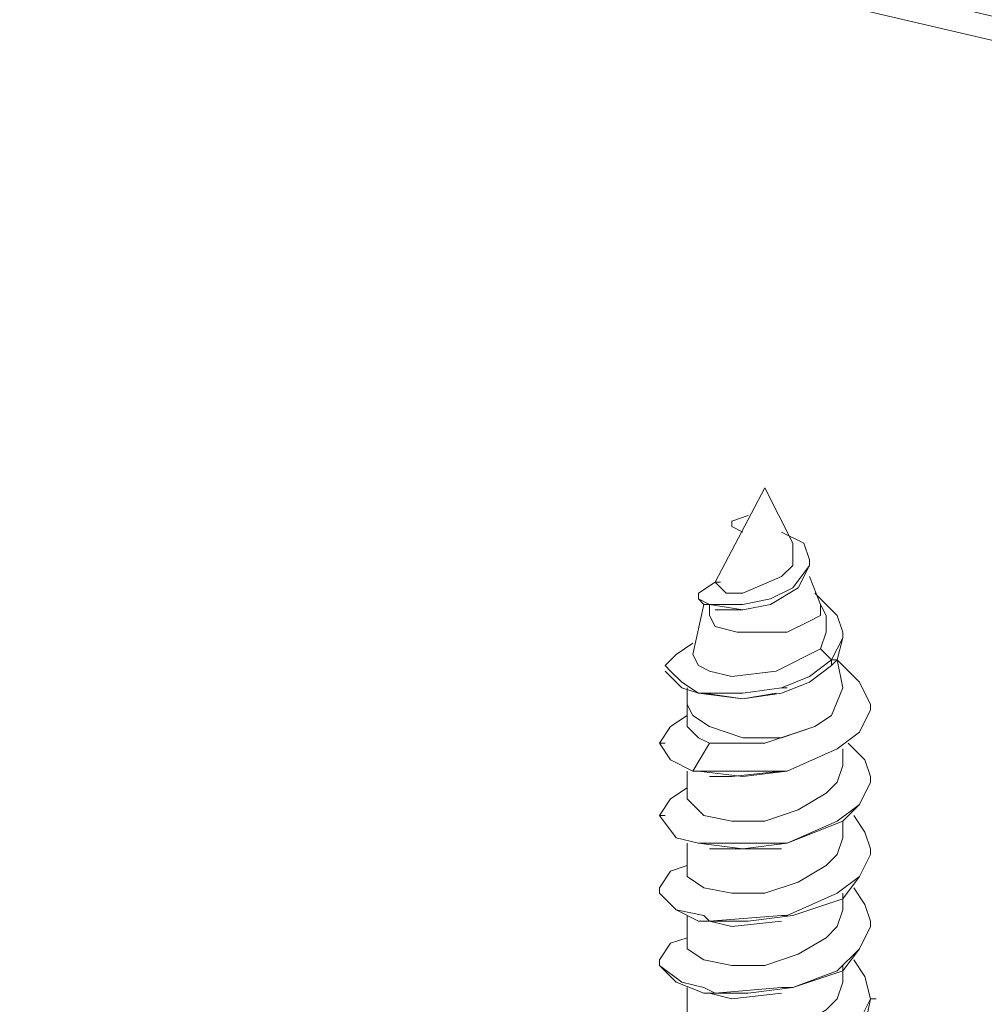
# Model space of a CAD drawing. Units: centimetres. Extents: x -22.4 to 6.2, y -30.9 to -11.
# Drawn here: x -12.2 to -11.5, y -27.4 to -26.6 of the extents above; entities that cross this region are included whole.
import ezdxf

# ---------------------------------------------------------------- set-up
doc = ezdxf.new("R2010")
doc.units = ezdxf.units.CM
doc.header["$MEASUREMENT"] = 0
doc.layers.add('layer 1', color=7, linetype='Continuous')

msp = doc.modelspace()

# ---------------------------------------------------------------- linework, layer by layer
at = {"layer": 'layer 1', "lineweight": 9}
for points, knots in [([(-21.92211, -30.90598), (-21.92211, -30.90598), (6.24226, -30.90598), (6.24226, -30.90598), (6.24226, -30.90598), (6.24226, -30.90598), (6.24226, -11.33528), (6.24226, -11.33528), (6.24226, -11.33528), (6.24226, -11.33528), (-21.92211, -11.33528), (-21.92211, -11.33528), (-21.92211, -11.33528), (-21.92211, -11.33528), (-21.92211, -30.90598), (-21.92211, -30.90598)], [0, 0, 0, 0, 0.2, 0.2, 0.2, 0.2, 0.4, 0.4, 0.4, 0.4, 0.6, 0.6, 0.6, 0.6, 1, 1, 1, 1]), ([(-11.52879, -25.75084), (-11.52879, -25.75084), (-7.90505, -26.59327), (-7.90505, -26.59327), (-7.90505, -26.59327), (-7.90505, -26.59327), (-7.83732, -26.61444), (-7.83732, -26.61444), (-7.83732, -26.61444), (-7.83732, -26.61444), (-7.77382, -26.64407), (-7.77382, -26.64407), (-7.77382, -26.64407), (-7.77382, -26.64407), (-7.71455, -26.68641), (-7.71455, -26.68641), (-7.71455, -26.68641), (-7.71455, -26.68641), (-7.66375, -26.73297), (-7.66375, -26.73297), (-7.66375, -26.73297), (-7.66375, -26.73297), (-7.61719, -26.78801), (-7.61719, -26.78801), (-7.61719, -26.78801), (-7.61719, -26.78801), (-7.57909, -26.85151), (-7.57909, -26.85151), (-7.57909, -26.85151), (-7.57909, -26.85151), (-7.54945, -26.91501), (-7.54945, -26.91501), (-7.54945, -26.91501), (-7.54945, -26.91501), (-7.53252, -26.98697), (-7.53252, -26.98697)], [0, 0, 0, 0, 0.1, 0.1, 0.1, 0.1, 0.2, 0.2, 0.2, 0.2, 0.3, 0.3, 0.3, 0.3, 0.4, 0.4, 0.4, 0.4, 0.5, 0.5, 0.5, 0.5, 0.6, 0.6, 0.6, 0.6, 0.7, 0.7, 0.7, 0.7, 0.8, 0.8, 0.8, 0.8, 1, 1, 1, 1]), ([(-7.60025, -27.10974), (-7.60025, -27.10974), (-7.61295, -27.16901), (-7.61295, -27.16901), (-7.61295, -27.16901), (-7.61295, -27.16901), (-7.63835, -27.22404), (-7.63835, -27.22404), (-7.63835, -27.22404), (-7.63835, -27.22404), (-7.67645, -27.27061), (-7.67645, -27.27061), (-7.67645, -27.27061), (-7.67645, -27.27061), (-7.72302, -27.30871), (-7.72302, -27.30871), (-7.72302, -27.30871), (-7.72302, -27.30871), (-7.77805, -27.33834), (-7.77805, -27.33834), (-7.77805, -27.33834), (-7.77805, -27.33834), (-7.83732, -27.35103), (-7.83732, -27.35103), (-7.83732, -27.35103), (-7.83732, -27.35103), (-7.89659, -27.35526), (-7.89659, -27.35526), (-7.89659, -27.35526), (-7.89659, -27.35526), (-7.95585, -27.34679), (-7.95585, -27.34679), (-7.95585, -27.34679), (-7.95585, -27.34679), (-11.57535, -26.50437), (-11.57535, -26.50437), (-11.57535, -26.50437), (-11.57535, -26.50437), (-11.64309, -26.48321), (-11.64309, -26.48321), (-11.64309, -26.48321), (-11.64309, -26.48321), (-11.70235, -26.44934), (-11.70235, -26.44934), (-11.70235, -26.44934), (-11.70235, -26.44934), (-11.75315, -26.40701), (-11.75315, -26.40701), (-11.75315, -26.40701), (-11.75315, -26.40701), (-11.79972, -26.35621), (-11.79972, -26.35621), (-11.79972, -26.35621), (-11.79972, -26.35621), (-11.84205, -26.30117), (-11.84205, -26.30117), (-11.84205, -26.30117), (-11.84205, -26.30117), (-11.87169, -26.24191), (-11.87169, -26.24191), (-11.87169, -26.24191), (-11.87169, -26.24191), (-11.89285, -26.17417), (-11.89285, -26.17417), (-11.89285, -26.17417), (-11.89285, -26.17417), (-11.90555, -26.10644), (-11.90555, -26.10644), (-11.90555, -26.10644), (-11.90555, -26.10644), (-12.00292, -26.08527), (-12.00292, -26.08527), (-12.00292, -26.08527), (-12.00292, -26.08527), (-12.09182, -26.04717), (-12.09182, -26.04717), (-12.09182, -26.04717), (-12.09182, -26.04717), (-12.13415, -26.02177), (-12.13415, -26.02177), (-12.13415, -26.02177), (-12.13415, -26.02177), (-12.17225, -25.99214), (-12.17225, -25.99214), (-12.17225, -25.99214), (-12.17225, -25.99214), (-12.20189, -25.94981), (-12.20189, -25.94981), (-12.20189, -25.94981), (-12.20189, -25.94981), (-12.21035, -25.92864), (-12.21035, -25.92864), (-12.21035, -25.92864), (-12.21035, -25.92864), (-12.21459, -25.90324), (-12.21459, -25.90324)], [0, 0, 0, 0, 0.04, 0.04, 0.04, 0.04, 0.08, 0.08, 0.08, 0.08, 0.12, 0.12, 0.12, 0.12, 0.16, 0.16, 0.16, 0.16, 0.2, 0.2, 0.2, 0.2, 0.24, 0.24, 0.24, 0.24, 0.28, 0.28, 0.28, 0.28, 0.32, 0.32, 0.32, 0.32, 0.36, 0.36, 0.36, 0.36, 0.4, 0.4, 0.4, 0.4, 0.44, 0.44, 0.44, 0.44, 0.48, 0.48, 0.48, 0.48, 0.52, 0.52, 0.52, 0.52, 0.56, 0.56, 0.56, 0.56, 0.6, 0.6, 0.6, 0.6, 0.64, 0.64, 0.64, 0.64, 0.68, 0.68, 0.68, 0.68, 0.72, 0.72, 0.72, 0.72, 0.76, 0.76, 0.76, 0.76, 0.8, 0.8, 0.8, 0.8, 0.84, 0.84, 0.84, 0.84, 0.88, 0.88, 0.88, 0.88, 0.92, 0.92, 0.92, 0.92, 1, 1, 1, 1]), ([(-11.56265, -26.46627), (-11.56265, -26.46627), (-11.55842, -26.46627), (-11.55842, -26.46627), (-11.55842, -26.46627), (-11.55842, -26.46627), (-11.55419, -26.46627), (-11.55419, -26.46627), (-11.55419, -26.46627), (-11.55419, -26.46627), (-7.93892, -27.30871), (-7.93892, -27.30871)], [0, 0, 0, 0, 0.25, 0.25, 0.25, 0.25, 0.5, 0.5, 0.5, 0.5, 1, 1, 1, 1]), ([(-11.62615, -27.02931), (-11.62615, -27.02931), (-11.63039, -27.01661), (-11.63039, -27.01661), (-11.63039, -27.01661), (-11.63039, -27.01661), (-11.64732, -27.00814), (-11.64732, -27.00814)], [0, 0, 0, 0, 0.333333, 0.333333, 0.333333, 0.333333, 1, 1, 1, 1]), ([(-11.63885, -27.01661), (-11.63885, -27.01661), (-11.63885, -27.03354), (-11.63885, -27.03354), (-11.63885, -27.03354), (-11.63885, -27.03354), (-11.64732, -27.04201), (-11.64732, -27.04201), (-11.64732, -27.04201), (-11.64732, -27.04201), (-11.67695, -27.05471), (-11.67695, -27.05471)], [0, 0, 0, 0, 0.25, 0.25, 0.25, 0.25, 0.5, 0.5, 0.5, 0.5, 1, 1, 1, 1]), ([(-11.65579, -27.05894), (-11.65579, -27.05894), (-11.63885, -27.05047), (-11.63885, -27.05047), (-11.63885, -27.05047), (-11.63885, -27.05047), (-11.62615, -27.03354), (-11.62615, -27.03354)], [0, 0, 0, 0, 0.333333, 0.333333, 0.333333, 0.333333, 1, 1, 1, 1]), ([(-11.65579, -27.06317), (-11.65579, -27.06317), (-11.63462, -27.05047), (-11.63462, -27.05047), (-11.63462, -27.05047), (-11.63462, -27.05047), (-11.62615, -27.03354), (-11.62615, -27.03354)], [0, 0, 0, 0, 0.333333, 0.333333, 0.333333, 0.333333, 1, 1, 1, 1]), ([(-11.67695, -27.05471), (-11.67695, -27.05471), (-11.68965, -27.05471), (-11.68965, -27.05471), (-11.68965, -27.05471), (-11.68965, -27.05471), (-11.69812, -27.04624), (-11.69812, -27.04624)], [0, 0, 0, 0, 0.333333, 0.333333, 0.333333, 0.333333, 1, 1, 1, 1]), ([(-11.70235, -27.06317), (-11.70235, -27.06317), (-11.71082, -27.05894), (-11.71082, -27.05894), (-11.71082, -27.05894), (-11.71082, -27.05894), (-11.71082, -27.05471), (-11.71082, -27.05471)], [0, 0, 0, 0, 0.333333, 0.333333, 0.333333, 0.333333, 1, 1, 1, 1]), ([(-11.70235, -27.06317), (-11.70235, -27.06317), (-11.70659, -27.06317), (-11.70659, -27.06317), (-11.70659, -27.06317), (-11.70659, -27.06317), (-11.71082, -27.05894), (-11.71082, -27.05894)], [0, 0, 0, 0, 0.333333, 0.333333, 0.333333, 0.333333, 1, 1, 1, 1]), ([(-11.70235, -27.06317), (-11.70235, -27.06317), (-11.67695, -27.06317), (-11.67695, -27.06317), (-11.67695, -27.06317), (-11.67695, -27.06317), (-11.65579, -27.05894), (-11.65579, -27.05894)], [0, 0, 0, 0, 0.333333, 0.333333, 0.333333, 0.333333, 1, 1, 1, 1]), ([(-11.60075, -27.08434), (-11.60075, -27.08434), (-11.60499, -27.07164), (-11.60499, -27.07164), (-11.60499, -27.07164), (-11.60499, -27.07164), (-11.61769, -27.05894), (-11.61769, -27.05894)], [0, 0, 0, 0, 0.333333, 0.333333, 0.333333, 0.333333, 1, 1, 1, 1]), ([(-11.70235, -27.06317), (-11.70235, -27.06317), (-11.67695, -27.06741), (-11.67695, -27.06741), (-11.67695, -27.06741), (-11.67695, -27.06741), (-11.65579, -27.06317), (-11.65579, -27.06317)], [0, 0, 0, 0, 0.333333, 0.333333, 0.333333, 0.333333, 1, 1, 1, 1]), ([(-11.70235, -27.06317), (-11.70235, -27.06317), (-11.70235, -27.07164), (-11.70235, -27.07164), (-11.70235, -27.07164), (-11.70235, -27.07164), (-11.69812, -27.08011), (-11.69812, -27.08011), (-11.69812, -27.08011), (-11.69812, -27.08011), (-11.68119, -27.08434), (-11.68119, -27.08434)], [0, 0, 0, 0, 0.25, 0.25, 0.25, 0.25, 0.5, 0.5, 0.5, 0.5, 1, 1, 1, 1]), ([(-11.69812, -27.06741), (-11.69812, -27.06741), (-11.67695, -27.06741), (-11.67695, -27.06741), (-11.67695, -27.06741), (-11.67695, -27.06741), (-11.65579, -27.06317), (-11.65579, -27.06317)], [0, 0, 0, 0, 0.333333, 0.333333, 0.333333, 0.333333, 1, 1, 1, 1]), ([(-11.61769, -27.06317), (-11.61769, -27.06317), (-11.61769, -27.07164), (-11.61769, -27.07164), (-11.61769, -27.07164), (-11.61769, -27.07164), (-11.62615, -27.07587), (-11.62615, -27.07587), (-11.62615, -27.07587), (-11.62615, -27.07587), (-11.64309, -27.08434), (-11.64309, -27.08434), (-11.64309, -27.08434), (-11.64309, -27.08434), (-11.68119, -27.08434), (-11.68119, -27.08434)], [0, 0, 0, 0, 0.2, 0.2, 0.2, 0.2, 0.4, 0.4, 0.4, 0.4, 0.6, 0.6, 0.6, 0.6, 1, 1, 1, 1]), ([(-11.61345, -27.07164), (-11.61345, -27.07164), (-11.61345, -27.08434), (-11.61345, -27.08434), (-11.61345, -27.08434), (-11.61345, -27.08434), (-11.61769, -27.09704), (-11.61769, -27.09704)], [0, 0, 0, 0, 0.333333, 0.333333, 0.333333, 0.333333, 1, 1, 1, 1]), ([(-11.71505, -27.09281), (-11.71505, -27.09281), (-11.72775, -27.10127), (-11.72775, -27.10127), (-11.72775, -27.10127), (-11.72775, -27.10127), (-11.73622, -27.10974), (-11.73622, -27.10974)], [0, 0, 0, 0, 0.333333, 0.333333, 0.333333, 0.333333, 1, 1, 1, 1]), ([(-11.61769, -27.09704), (-11.61769, -27.09704), (-11.65155, -27.11397), (-11.65155, -27.11397), (-11.65155, -27.11397), (-11.65155, -27.11397), (-11.68542, -27.11821), (-11.68542, -27.11821)], [0, 0, 0, 0, 0.333333, 0.333333, 0.333333, 0.333333, 1, 1, 1, 1]), ([(-11.68542, -27.11821), (-11.68542, -27.11821), (-11.70235, -27.11397), (-11.70235, -27.11397), (-11.70235, -27.11397), (-11.70235, -27.11397), (-11.71082, -27.10974), (-11.71082, -27.10974), (-11.71082, -27.10974), (-11.71082, -27.10974), (-11.71505, -27.10127), (-11.71505, -27.10127)], [0, 0, 0, 0, 0.25, 0.25, 0.25, 0.25, 0.5, 0.5, 0.5, 0.5, 1, 1, 1, 1]), ([(-11.64732, -27.12667), (-11.64732, -27.12667), (-11.62615, -27.11821), (-11.62615, -27.11821), (-11.62615, -27.11821), (-11.62615, -27.11821), (-11.60922, -27.10551), (-11.60922, -27.10551)], [0, 0, 0, 0, 0.333333, 0.333333, 0.333333, 0.333333, 1, 1, 1, 1]), ([(-11.57959, -27.13937), (-11.57959, -27.13937), (-11.58805, -27.12244), (-11.58805, -27.12244), (-11.58805, -27.12244), (-11.58805, -27.12244), (-11.60499, -27.10551), (-11.60499, -27.10551)], [0, 0, 0, 0, 0.333333, 0.333333, 0.333333, 0.333333, 1, 1, 1, 1]), ([(-11.73622, -27.11397), (-11.73622, -27.11397), (-11.72352, -27.12667), (-11.72352, -27.12667), (-11.72352, -27.12667), (-11.72352, -27.12667), (-11.71082, -27.13091), (-11.71082, -27.13091)], [0, 0, 0, 0, 0.333333, 0.333333, 0.333333, 0.333333, 1, 1, 1, 1]), ([(-11.73199, -27.11397), (-11.73199, -27.11397), (-11.72352, -27.12244), (-11.72352, -27.12244), (-11.72352, -27.12244), (-11.72352, -27.12244), (-11.71082, -27.13091), (-11.71082, -27.13091)], [0, 0, 0, 0, 0.333333, 0.333333, 0.333333, 0.333333, 1, 1, 1, 1]), ([(-11.64732, -27.13091), (-11.64732, -27.13091), (-11.62615, -27.12244), (-11.62615, -27.12244), (-11.62615, -27.12244), (-11.62615, -27.12244), (-11.60922, -27.10974), (-11.60922, -27.10974)], [0, 0, 0, 0, 0.333333, 0.333333, 0.333333, 0.333333, 1, 1, 1, 1]), ([(-11.70235, -27.13091), (-11.70235, -27.13091), (-11.67695, -27.13091), (-11.67695, -27.13091), (-11.67695, -27.13091), (-11.67695, -27.13091), (-11.64732, -27.12667), (-11.64732, -27.12667)], [0, 0, 0, 0, 0.333333, 0.333333, 0.333333, 0.333333, 1, 1, 1, 1]), ([(-11.60075, -27.12667), (-11.60075, -27.12667), (-11.60922, -27.14784), (-11.60922, -27.14784), (-11.60922, -27.14784), (-11.60922, -27.14784), (-11.62192, -27.15631), (-11.62192, -27.15631)], [0, 0, 0, 0, 0.333333, 0.333333, 0.333333, 0.333333, 1, 1, 1, 1]), ([(-11.71082, -27.13091), (-11.71082, -27.13091), (-11.67695, -27.13514), (-11.67695, -27.13514), (-11.67695, -27.13514), (-11.67695, -27.13514), (-11.64732, -27.13091), (-11.64732, -27.13091)], [0, 0, 0, 0, 0.333333, 0.333333, 0.333333, 0.333333, 1, 1, 1, 1]), ([(-11.70659, -27.13091), (-11.70659, -27.13091), (-11.67695, -27.13514), (-11.67695, -27.13514), (-11.67695, -27.13514), (-11.67695, -27.13514), (-11.65155, -27.13091), (-11.65155, -27.13091)], [0, 0, 0, 0, 0.333333, 0.333333, 0.333333, 0.333333, 1, 1, 1, 1]), ([(-11.62192, -27.15631), (-11.62192, -27.15631), (-11.64732, -27.16477), (-11.64732, -27.16477), (-11.64732, -27.16477), (-11.64732, -27.16477), (-11.67695, -27.16477), (-11.67695, -27.16477), (-11.67695, -27.16477), (-11.67695, -27.16477), (-11.70235, -27.15631), (-11.70235, -27.15631), (-11.70235, -27.15631), (-11.70235, -27.15631), (-11.71505, -27.14784), (-11.71505, -27.14784), (-11.71505, -27.14784), (-11.71505, -27.14784), (-11.71929, -27.13937), (-11.71929, -27.13937)], [0, 0, 0, 0, 0.166667, 0.166667, 0.166667, 0.166667, 0.333333, 0.333333, 0.333333, 0.333333, 0.5, 0.5, 0.5, 0.5, 0.666667, 0.666667, 0.666667, 0.666667, 1, 1, 1, 1]), ([(-11.64309, -27.19017), (-11.64309, -27.19017), (-11.60499, -27.17324), (-11.60499, -27.17324), (-11.60499, -27.17324), (-11.60499, -27.17324), (-11.58805, -27.16054), (-11.58805, -27.16054), (-11.58805, -27.16054), (-11.58805, -27.16054), (-11.57959, -27.14361), (-11.57959, -27.14361)], [0, 0, 0, 0, 0.25, 0.25, 0.25, 0.25, 0.5, 0.5, 0.5, 0.5, 1, 1, 1, 1]), ([(-11.64309, -27.19017), (-11.64309, -27.19017), (-11.60499, -27.17324), (-11.60499, -27.17324), (-11.60499, -27.17324), (-11.60499, -27.17324), (-11.58805, -27.16054), (-11.58805, -27.16054), (-11.58805, -27.16054), (-11.58805, -27.16054), (-11.57959, -27.14361), (-11.57959, -27.14361)], [0, 0, 0, 0, 0.25, 0.25, 0.25, 0.25, 0.5, 0.5, 0.5, 0.5, 1, 1, 1, 1]), ([(-11.71929, -27.14784), (-11.71929, -27.14784), (-11.73199, -27.15631), (-11.73199, -27.15631), (-11.73199, -27.15631), (-11.73199, -27.15631), (-11.74045, -27.16901), (-11.74045, -27.16901)], [0, 0, 0, 0, 0.333333, 0.333333, 0.333333, 0.333333, 1, 1, 1, 1]), ([(-11.70235, -27.16901), (-11.70235, -27.16901), (-11.71082, -27.16477), (-11.71082, -27.16477), (-11.71082, -27.16477), (-11.71082, -27.16477), (-11.71929, -27.15631), (-11.71929, -27.15631)], [0, 0, 0, 0, 0.333333, 0.333333, 0.333333, 0.333333, 1, 1, 1, 1]), ([(-11.62192, -27.15631), (-11.62192, -27.15631), (-11.66002, -27.16901), (-11.66002, -27.16901), (-11.66002, -27.16901), (-11.66002, -27.16901), (-11.70235, -27.16901), (-11.70235, -27.16901)], [0, 0, 0, 0, 0.333333, 0.333333, 0.333333, 0.333333, 1, 1, 1, 1]), ([(-11.74045, -27.16901), (-11.74045, -27.16901), (-11.73199, -27.18171), (-11.73199, -27.18171), (-11.73199, -27.18171), (-11.73199, -27.18171), (-11.71505, -27.19017), (-11.71505, -27.19017)], [0, 0, 0, 0, 0.333333, 0.333333, 0.333333, 0.333333, 1, 1, 1, 1]), ([(-11.74045, -27.16901), (-11.74045, -27.16901), (-11.73199, -27.18171), (-11.73199, -27.18171), (-11.73199, -27.18171), (-11.73199, -27.18171), (-11.71505, -27.19017), (-11.71505, -27.19017)], [0, 0, 0, 0, 0.333333, 0.333333, 0.333333, 0.333333, 1, 1, 1, 1]), ([(-11.57959, -27.19441), (-11.57959, -27.19441), (-11.58382, -27.18171), (-11.58382, -27.18171), (-11.58382, -27.18171), (-11.58382, -27.18171), (-11.59652, -27.16901), (-11.59652, -27.16901)], [0, 0, 0, 0, 0.333333, 0.333333, 0.333333, 0.333333, 1, 1, 1, 1]), ([(-11.60075, -27.18594), (-11.60075, -27.18594), (-11.60499, -27.19864), (-11.60499, -27.19864), (-11.60499, -27.19864), (-11.60499, -27.19864), (-11.61345, -27.20711), (-11.61345, -27.20711), (-11.61345, -27.20711), (-11.61345, -27.20711), (-11.63462, -27.21981), (-11.63462, -27.21981), (-11.63462, -27.21981), (-11.63462, -27.21981), (-11.66002, -27.22827), (-11.66002, -27.22827), (-11.66002, -27.22827), (-11.66002, -27.22827), (-11.68542, -27.22827), (-11.68542, -27.22827)], [0, 0, 0, 0, 0.166667, 0.166667, 0.166667, 0.166667, 0.333333, 0.333333, 0.333333, 0.333333, 0.5, 0.5, 0.5, 0.5, 0.666667, 0.666667, 0.666667, 0.666667, 1, 1, 1, 1]), ([(-11.71082, -27.19017), (-11.71082, -27.19017), (-11.67695, -27.19441), (-11.67695, -27.19441), (-11.67695, -27.19441), (-11.67695, -27.19441), (-11.64309, -27.19017), (-11.64309, -27.19017)], [0, 0, 0, 0, 0.333333, 0.333333, 0.333333, 0.333333, 1, 1, 1, 1]), ([(-11.64732, -27.19017), (-11.64732, -27.19017), (-11.70235, -27.19017), (-11.70235, -27.19017), (-11.70235, -27.19017), (-11.70235, -27.19017), (-11.71082, -27.19017), (-11.71082, -27.19017)], [0, 0, 0, 0, 0.333333, 0.333333, 0.333333, 0.333333, 1, 1, 1, 1]), ([(-11.71929, -27.20287), (-11.71929, -27.20287), (-11.73199, -27.21134), (-11.73199, -27.21134), (-11.73199, -27.21134), (-11.73199, -27.21134), (-11.74045, -27.22404), (-11.74045, -27.22404)], [0, 0, 0, 0, 0.333333, 0.333333, 0.333333, 0.333333, 1, 1, 1, 1]), ([(-11.64309, -27.24521), (-11.64309, -27.24521), (-11.60499, -27.22827), (-11.60499, -27.22827), (-11.60499, -27.22827), (-11.60499, -27.22827), (-11.58805, -27.21557), (-11.58805, -27.21557), (-11.58805, -27.21557), (-11.58805, -27.21557), (-11.57959, -27.19864), (-11.57959, -27.19864)], [0, 0, 0, 0, 0.25, 0.25, 0.25, 0.25, 0.5, 0.5, 0.5, 0.5, 1, 1, 1, 1]), ([(-11.64309, -27.24521), (-11.64309, -27.24521), (-11.60075, -27.22827), (-11.60075, -27.22827), (-11.60075, -27.22827), (-11.60075, -27.22827), (-11.58805, -27.21557), (-11.58805, -27.21557), (-11.58805, -27.21557), (-11.58805, -27.21557), (-11.57959, -27.19864), (-11.57959, -27.19864)], [0, 0, 0, 0, 0.25, 0.25, 0.25, 0.25, 0.5, 0.5, 0.5, 0.5, 1, 1, 1, 1]), ([(-11.68542, -27.22827), (-11.68542, -27.22827), (-11.70659, -27.22404), (-11.70659, -27.22404), (-11.70659, -27.22404), (-11.70659, -27.22404), (-11.71929, -27.21134), (-11.71929, -27.21134)], [0, 0, 0, 0, 0.333333, 0.333333, 0.333333, 0.333333, 1, 1, 1, 1]), ([(-11.74045, -27.22404), (-11.74045, -27.22404), (-11.72775, -27.24097), (-11.72775, -27.24097), (-11.72775, -27.24097), (-11.72775, -27.24097), (-11.71082, -27.24521), (-11.71082, -27.24521)], [0, 0, 0, 0, 0.333333, 0.333333, 0.333333, 0.333333, 1, 1, 1, 1]), ([(-11.74045, -27.22404), (-11.74045, -27.22404), (-11.72775, -27.24097), (-11.72775, -27.24097), (-11.72775, -27.24097), (-11.72775, -27.24097), (-11.71082, -27.24521), (-11.71082, -27.24521)], [0, 0, 0, 0, 0.333333, 0.333333, 0.333333, 0.333333, 1, 1, 1, 1]), ([(-11.57959, -27.24944), (-11.57959, -27.24944), (-11.58382, -27.23674), (-11.58382, -27.23674), (-11.58382, -27.23674), (-11.58382, -27.23674), (-11.59229, -27.22404), (-11.59229, -27.22404)], [0, 0, 0, 0, 0.333333, 0.333333, 0.333333, 0.333333, 1, 1, 1, 1]), ([(-11.60075, -27.24097), (-11.60075, -27.24097), (-11.60499, -27.25367), (-11.60499, -27.25367), (-11.60499, -27.25367), (-11.60499, -27.25367), (-11.61345, -27.26214), (-11.61345, -27.26214), (-11.61345, -27.26214), (-11.61345, -27.26214), (-11.63462, -27.27484), (-11.63462, -27.27484), (-11.63462, -27.27484), (-11.63462, -27.27484), (-11.66002, -27.28331), (-11.66002, -27.28331), (-11.66002, -27.28331), (-11.66002, -27.28331), (-11.68542, -27.28331), (-11.68542, -27.28331)], [0, 0, 0, 0, 0.166667, 0.166667, 0.166667, 0.166667, 0.333333, 0.333333, 0.333333, 0.333333, 0.5, 0.5, 0.5, 0.5, 0.666667, 0.666667, 0.666667, 0.666667, 1, 1, 1, 1]), ([(-11.71082, -27.24521), (-11.71082, -27.24521), (-11.67695, -27.24944), (-11.67695, -27.24944), (-11.67695, -27.24944), (-11.67695, -27.24944), (-11.64309, -27.24521), (-11.64309, -27.24521)], [0, 0, 0, 0, 0.333333, 0.333333, 0.333333, 0.333333, 1, 1, 1, 1]), ([(-11.64309, -27.30024), (-11.64309, -27.30024), (-11.60499, -27.28331), (-11.60499, -27.28331), (-11.60499, -27.28331), (-11.60499, -27.28331), (-11.58805, -27.27061), (-11.58805, -27.27061), (-11.58805, -27.27061), (-11.58805, -27.27061), (-11.57959, -27.25367), (-11.57959, -27.25367)], [0, 0, 0, 0, 0.25, 0.25, 0.25, 0.25, 0.5, 0.5, 0.5, 0.5, 1, 1, 1, 1]), ([(-11.63885, -27.30024), (-11.63885, -27.30024), (-11.60075, -27.28754), (-11.60075, -27.28754), (-11.60075, -27.28754), (-11.60075, -27.28754), (-11.58805, -27.27061), (-11.58805, -27.27061), (-11.58805, -27.27061), (-11.58805, -27.27061), (-11.57959, -27.25367), (-11.57959, -27.25367)], [0, 0, 0, 0, 0.25, 0.25, 0.25, 0.25, 0.5, 0.5, 0.5, 0.5, 1, 1, 1, 1]), ([(-11.71929, -27.26214), (-11.71929, -27.26214), (-11.73199, -27.26637), (-11.73199, -27.26637), (-11.73199, -27.26637), (-11.73199, -27.26637), (-11.74045, -27.27907), (-11.74045, -27.27907)], [0, 0, 0, 0, 0.333333, 0.333333, 0.333333, 0.333333, 1, 1, 1, 1]), ([(-11.68542, -27.28331), (-11.68542, -27.28331), (-11.70659, -27.27907), (-11.70659, -27.27907), (-11.70659, -27.27907), (-11.70659, -27.27907), (-11.71929, -27.27061), (-11.71929, -27.27061)], [0, 0, 0, 0, 0.333333, 0.333333, 0.333333, 0.333333, 1, 1, 1, 1]), ([(-11.57959, -27.30447), (-11.57959, -27.30447), (-11.58382, -27.29177), (-11.58382, -27.29177), (-11.58382, -27.29177), (-11.58382, -27.29177), (-11.59229, -27.27907), (-11.59229, -27.27907)], [0, 0, 0, 0, 0.333333, 0.333333, 0.333333, 0.333333, 1, 1, 1, 1]), ([(-11.74045, -27.28331), (-11.74045, -27.28331), (-11.72775, -27.29601), (-11.72775, -27.29601), (-11.72775, -27.29601), (-11.72775, -27.29601), (-11.70659, -27.30024), (-11.70659, -27.30024)], [0, 0, 0, 0, 0.333333, 0.333333, 0.333333, 0.333333, 1, 1, 1, 1]), ([(-11.74045, -27.28331), (-11.74045, -27.28331), (-11.72775, -27.29601), (-11.72775, -27.29601), (-11.72775, -27.29601), (-11.72775, -27.29601), (-11.71082, -27.30447), (-11.71082, -27.30447)], [0, 0, 0, 0, 0.333333, 0.333333, 0.333333, 0.333333, 1, 1, 1, 1]), ([(-11.71082, -27.30447), (-11.71082, -27.30447), (-11.67272, -27.30447), (-11.67272, -27.30447), (-11.67272, -27.30447), (-11.67272, -27.30447), (-11.63885, -27.30024), (-11.63885, -27.30024)], [0, 0, 0, 0, 0.333333, 0.333333, 0.333333, 0.333333, 1, 1, 1, 1]), ([(-11.60075, -27.29601), (-11.60075, -27.29601), (-11.60499, -27.30871), (-11.60499, -27.30871), (-11.60499, -27.30871), (-11.60499, -27.30871), (-11.61345, -27.31717), (-11.61345, -27.31717), (-11.61345, -27.31717), (-11.61345, -27.31717), (-11.63462, -27.32987), (-11.63462, -27.32987), (-11.63462, -27.32987), (-11.63462, -27.32987), (-11.66002, -27.33834), (-11.66002, -27.33834), (-11.66002, -27.33834), (-11.66002, -27.33834), (-11.68542, -27.33834), (-11.68542, -27.33834)], [0, 0, 0, 0, 0.166667, 0.166667, 0.166667, 0.166667, 0.333333, 0.333333, 0.333333, 0.333333, 0.5, 0.5, 0.5, 0.5, 0.666667, 0.666667, 0.666667, 0.666667, 1, 1, 1, 1]), ([(-11.63885, -27.35526), (-11.63885, -27.35526), (-11.60499, -27.34257), (-11.60499, -27.34257), (-11.60499, -27.34257), (-11.60499, -27.34257), (-11.58805, -27.32564), (-11.58805, -27.32564), (-11.58805, -27.32564), (-11.58805, -27.32564), (-11.57959, -27.30871), (-11.57959, -27.30871)], [0, 0, 0, 0, 0.25, 0.25, 0.25, 0.25, 0.5, 0.5, 0.5, 0.5, 1, 1, 1, 1]), ([(-11.63885, -27.35526), (-11.63885, -27.35526), (-11.60075, -27.34257), (-11.60075, -27.34257), (-11.60075, -27.34257), (-11.60075, -27.34257), (-11.58805, -27.32564), (-11.58805, -27.32564), (-11.58805, -27.32564), (-11.58805, -27.32564), (-11.57959, -27.30871), (-11.57959, -27.30871)], [0, 0, 0, 0, 0.25, 0.25, 0.25, 0.25, 0.5, 0.5, 0.5, 0.5, 1, 1, 1, 1]), ([(-11.71929, -27.31717), (-11.71929, -27.31717), (-11.73199, -27.32141), (-11.73199, -27.32141), (-11.73199, -27.32141), (-11.73199, -27.32141), (-11.74045, -27.33411), (-11.74045, -27.33411)], [0, 0, 0, 0, 0.333333, 0.333333, 0.333333, 0.333333, 1, 1, 1, 1]), ([(-11.68542, -27.33834), (-11.68542, -27.33834), (-11.70659, -27.33411), (-11.70659, -27.33411), (-11.70659, -27.33411), (-11.70659, -27.33411), (-11.71929, -27.32564), (-11.71929, -27.32564)], [0, 0, 0, 0, 0.333333, 0.333333, 0.333333, 0.333333, 1, 1, 1, 1]), ([(-11.74045, -27.33834), (-11.74045, -27.33834), (-11.72352, -27.35103), (-11.72352, -27.35103), (-11.72352, -27.35103), (-11.72352, -27.35103), (-11.70659, -27.35526), (-11.70659, -27.35526)], [0, 0, 0, 0, 0.333333, 0.333333, 0.333333, 0.333333, 1, 1, 1, 1]), ([(-11.74045, -27.33834), (-11.74045, -27.33834), (-11.72775, -27.35103), (-11.72775, -27.35103), (-11.72775, -27.35103), (-11.72775, -27.35103), (-11.70659, -27.35949), (-11.70659, -27.35949)], [0, 0, 0, 0, 0.333333, 0.333333, 0.333333, 0.333333, 1, 1, 1, 1]), ([(-11.57959, -27.36373), (-11.57959, -27.36373), (-11.58382, -27.34679), (-11.58382, -27.34679), (-11.58382, -27.34679), (-11.58382, -27.34679), (-11.59229, -27.33411), (-11.59229, -27.33411)], [0, 0, 0, 0, 0.333333, 0.333333, 0.333333, 0.333333, 1, 1, 1, 1]), ([(-11.68542, -27.39336), (-11.68542, -27.39336), (-11.66002, -27.39336), (-11.66002, -27.39336), (-11.66002, -27.39336), (-11.66002, -27.39336), (-11.63462, -27.38489), (-11.63462, -27.38489), (-11.63462, -27.38489), (-11.63462, -27.38489), (-11.61345, -27.37219), (-11.61345, -27.37219), (-11.61345, -27.37219), (-11.61345, -27.37219), (-11.60499, -27.36373), (-11.60499, -27.36373), (-11.60499, -27.36373), (-11.60499, -27.36373), (-11.60075, -27.35103), (-11.60075, -27.35103)], [0, 0, 0, 0, 0.166667, 0.166667, 0.166667, 0.166667, 0.333333, 0.333333, 0.333333, 0.333333, 0.5, 0.5, 0.5, 0.5, 0.666667, 0.666667, 0.666667, 0.666667, 1, 1, 1, 1]), ([(-11.70659, -27.35949), (-11.70659, -27.35949), (-11.67272, -27.35949), (-11.67272, -27.35949), (-11.67272, -27.35949), (-11.67272, -27.35949), (-11.63885, -27.35526), (-11.63885, -27.35526)], [0, 0, 0, 0, 0.333333, 0.333333, 0.333333, 0.333333, 1, 1, 1, 1]), ([(-11.63885, -27.41029), (-11.63885, -27.41029), (-11.60075, -27.39759), (-11.60075, -27.39759), (-11.60075, -27.39759), (-11.60075, -27.39759), (-11.58805, -27.38066), (-11.58805, -27.38066), (-11.58805, -27.38066), (-11.58805, -27.38066), (-11.57959, -27.36373), (-11.57959, -27.36373)], [0, 0, 0, 0, 0.25, 0.25, 0.25, 0.25, 0.5, 0.5, 0.5, 0.5, 1, 1, 1, 1]), ([(-11.63885, -27.41453), (-11.63885, -27.41453), (-11.60075, -27.39759), (-11.60075, -27.39759), (-11.60075, -27.39759), (-11.60075, -27.39759), (-11.58382, -27.38489), (-11.58382, -27.38489), (-11.58382, -27.38489), (-11.58382, -27.38489), (-11.57959, -27.36373), (-11.57959, -27.36373)], [0, 0, 0, 0, 0.25, 0.25, 0.25, 0.25, 0.5, 0.5, 0.5, 0.5, 1, 1, 1, 1])]:
    msp.add_open_spline(points, degree=3, knots=knots, dxfattribs=at)
for points in [[(-7.93469, -27.30024), (-7.93469, -27.30024), (-11.55419, -26.45781), (-11.55419, -26.45781)], [(-7.60872, -27.47803), (-7.60872, -27.47803), (-11.93095, -26.47474), (-11.93095, -26.47474)], [(-7.60449, -27.52036), (-7.60449, -27.52036), (-11.92249, -26.51284), (-11.92249, -26.51284)], [(-11.89285, -26.53824), (-11.89285, -26.53824), (-7.57062, -27.54576), (-7.57062, -27.54576)], [(-11.69812, -27.04624), (-11.69812, -27.04624), (-11.66002, -26.97427), (-11.66002, -26.97427)], [(-11.63885, -27.01661), (-11.63885, -27.01661), (-11.66002, -26.97427), (-11.66002, -26.97427)], [(-11.67272, -26.99544), (-11.67272, -26.99544), (-11.68542, -26.99967), (-11.68542, -26.99967)], [(-11.68542, -26.99967), (-11.68542, -26.99967), (-11.68542, -27.00391), (-11.68542, -27.00391)], [(-11.68542, -27.00391), (-11.68542, -27.00391), (-11.67695, -27.00814), (-11.67695, -27.00814)], [(-11.62615, -27.03354), (-11.62615, -27.03354), (-11.62615, -27.02931), (-11.62615, -27.02931)], [(-11.69812, -27.04624), (-11.69812, -27.04624), (-11.71082, -27.05471), (-11.71082, -27.05471)], [(-11.69389, -27.04624), (-11.69389, -27.04624), (-11.69812, -27.04624), (-11.69812, -27.04624)], [(-11.61769, -27.06317), (-11.61769, -27.06317), (-11.62615, -27.04201), (-11.62615, -27.04201)], [(-11.71082, -27.05471), (-11.71082, -27.05471), (-11.71082, -27.05894), (-11.71082, -27.05894)], [(-11.61769, -27.05894), (-11.61769, -27.05894), (-11.62192, -27.05471), (-11.62192, -27.05471)], [(-11.70659, -27.06317), (-11.70659, -27.06317), (-11.71505, -27.10127), (-11.71505, -27.10127)], [(-11.61345, -27.07164), (-11.61345, -27.07164), (-11.61769, -27.06317), (-11.61769, -27.06317)], [(-11.60922, -27.10551), (-11.60922, -27.10551), (-11.60075, -27.08857), (-11.60075, -27.08857)], [(-11.60499, -27.10551), (-11.60499, -27.10551), (-11.60075, -27.08857), (-11.60075, -27.08857)], [(-11.60075, -27.08857), (-11.60075, -27.08857), (-11.60075, -27.08434), (-11.60075, -27.08434)], [(-11.61769, -27.09704), (-11.61769, -27.09704), (-11.60922, -27.10551), (-11.60922, -27.10551)], [(-11.60922, -27.10974), (-11.60922, -27.10974), (-11.60499, -27.10551), (-11.60499, -27.10551)], [(-11.60922, -27.10551), (-11.60922, -27.10551), (-11.60499, -27.10551), (-11.60499, -27.10551)], [(-11.60922, -27.10551), (-11.60922, -27.10551), (-11.60922, -27.10974), (-11.60922, -27.10974)], [(-11.60075, -27.12667), (-11.60075, -27.12667), (-11.60499, -27.10551), (-11.60499, -27.10551)], [(-11.73622, -27.10974), (-11.73622, -27.10974), (-11.73199, -27.11397), (-11.73199, -27.11397)], [(-11.71929, -27.12667), (-11.71929, -27.12667), (-11.71929, -27.13937), (-11.71929, -27.13937)], [(-11.64732, -27.12667), (-11.64732, -27.12667), (-11.64309, -27.12667), (-11.64309, -27.12667)], [(-11.71082, -27.13091), (-11.71082, -27.13091), (-11.70659, -27.13091), (-11.70659, -27.13091)], [(-11.70659, -27.13091), (-11.70659, -27.13091), (-11.70235, -27.13091), (-11.70235, -27.13091)], [(-11.71929, -27.15631), (-11.71929, -27.15631), (-11.71929, -27.13937), (-11.71929, -27.13937)], [(-11.57959, -27.14361), (-11.57959, -27.14361), (-11.57959, -27.13937), (-11.57959, -27.13937)], [(-11.74045, -27.16901), (-11.74045, -27.16901), (-11.73622, -27.16901), (-11.73622, -27.16901)], [(-11.70235, -27.16901), (-11.70235, -27.16901), (-11.71505, -27.19017), (-11.71505, -27.19017)], [(-11.60075, -27.18594), (-11.60075, -27.18594), (-11.60075, -27.17324), (-11.60075, -27.17324)], [(-11.71929, -27.21134), (-11.71929, -27.21134), (-11.71929, -27.19017), (-11.71929, -27.19017)], [(-11.71505, -27.19017), (-11.71505, -27.19017), (-11.71082, -27.19017), (-11.71082, -27.19017)], [(-11.71505, -27.19017), (-11.71505, -27.19017), (-11.71082, -27.19017), (-11.71082, -27.19017)], [(-11.71505, -27.19017), (-11.71505, -27.19017), (-11.71082, -27.19017), (-11.71082, -27.19017)], [(-11.71505, -27.19017), (-11.71505, -27.19017), (-11.71082, -27.19017), (-11.71082, -27.19017)], [(-11.70235, -27.19441), (-11.70235, -27.19441), (-11.68542, -27.19441), (-11.68542, -27.19441)], [(-11.70235, -27.19441), (-11.70235, -27.19441), (-11.69812, -27.19441), (-11.69812, -27.19441)], [(-11.68542, -27.19441), (-11.68542, -27.19441), (-11.64732, -27.19017), (-11.64732, -27.19017)], [(-11.64732, -27.19017), (-11.64732, -27.19017), (-11.64309, -27.19017), (-11.64309, -27.19017)], [(-11.57959, -27.19864), (-11.57959, -27.19864), (-11.57959, -27.19441), (-11.57959, -27.19441)], [(-11.74045, -27.22404), (-11.74045, -27.22404), (-11.73622, -27.22404), (-11.73622, -27.22404)], [(-11.60075, -27.24097), (-11.60075, -27.24097), (-11.60075, -27.22827), (-11.60075, -27.22827)], [(-11.71929, -27.27061), (-11.71929, -27.27061), (-11.71929, -27.24521), (-11.71929, -27.24521)], [(-11.71082, -27.24521), (-11.71082, -27.24521), (-11.70235, -27.24521), (-11.70235, -27.24521)], [(-11.70235, -27.24521), (-11.70235, -27.24521), (-11.64732, -27.24521), (-11.64732, -27.24521)], [(-11.70235, -27.24521), (-11.70235, -27.24521), (-11.69812, -27.24521), (-11.69812, -27.24521)], [(-11.64732, -27.24521), (-11.64732, -27.24521), (-11.64309, -27.24521), (-11.64309, -27.24521)], [(-11.70235, -27.24944), (-11.70235, -27.24944), (-11.68542, -27.24944), (-11.68542, -27.24944)], [(-11.68542, -27.24944), (-11.68542, -27.24944), (-11.64732, -27.24944), (-11.64732, -27.24944)], [(-11.57959, -27.25367), (-11.57959, -27.25367), (-11.57959, -27.24944), (-11.57959, -27.24944)], [(-11.74045, -27.27907), (-11.74045, -27.27907), (-11.74045, -27.28331), (-11.74045, -27.28331)], [(-11.60075, -27.29601), (-11.60075, -27.29601), (-11.60075, -27.28331), (-11.60075, -27.28331)], [(-11.71929, -27.32564), (-11.71929, -27.32564), (-11.71929, -27.30024), (-11.71929, -27.30024)], [(-11.70659, -27.30024), (-11.70659, -27.30024), (-11.70235, -27.30447), (-11.70235, -27.30447)], [(-11.70235, -27.30447), (-11.70235, -27.30447), (-11.64732, -27.30024), (-11.64732, -27.30024)], [(-11.64732, -27.30024), (-11.64732, -27.30024), (-11.64309, -27.30024), (-11.64309, -27.30024)], [(-11.70235, -27.30447), (-11.70235, -27.30447), (-11.68542, -27.30871), (-11.68542, -27.30871)], [(-11.68542, -27.30871), (-11.68542, -27.30871), (-11.64732, -27.30447), (-11.64732, -27.30447)], [(-11.57959, -27.30871), (-11.57959, -27.30871), (-11.57959, -27.30447), (-11.57959, -27.30447)], [(-11.74045, -27.33411), (-11.74045, -27.33411), (-11.74045, -27.33834), (-11.74045, -27.33834)], [(-11.60075, -27.35103), (-11.60075, -27.35103), (-11.60075, -27.33834), (-11.60075, -27.33834)], [(-11.71929, -27.38066), (-11.71929, -27.38066), (-11.71929, -27.35526), (-11.71929, -27.35526)], [(-11.70659, -27.35526), (-11.70659, -27.35526), (-11.69812, -27.35949), (-11.69812, -27.35949)], [(-11.70235, -27.35949), (-11.70235, -27.35949), (-11.68542, -27.36373), (-11.68542, -27.36373)], [(-11.69812, -27.35949), (-11.69812, -27.35949), (-11.64732, -27.35526), (-11.64732, -27.35526)], [(-11.68542, -27.36373), (-11.68542, -27.36373), (-11.64732, -27.35949), (-11.64732, -27.35949)], [(-11.64732, -27.35526), (-11.64732, -27.35526), (-11.63885, -27.35526), (-11.63885, -27.35526)], [(-11.57959, -27.36373), (-11.57959, -27.36373), (-11.57535, -27.36373), (-11.57535, -27.36373)]]:
    msp.add_open_spline(points, degree=3, dxfattribs=at)

doc.saveas('drawing.dxf')
